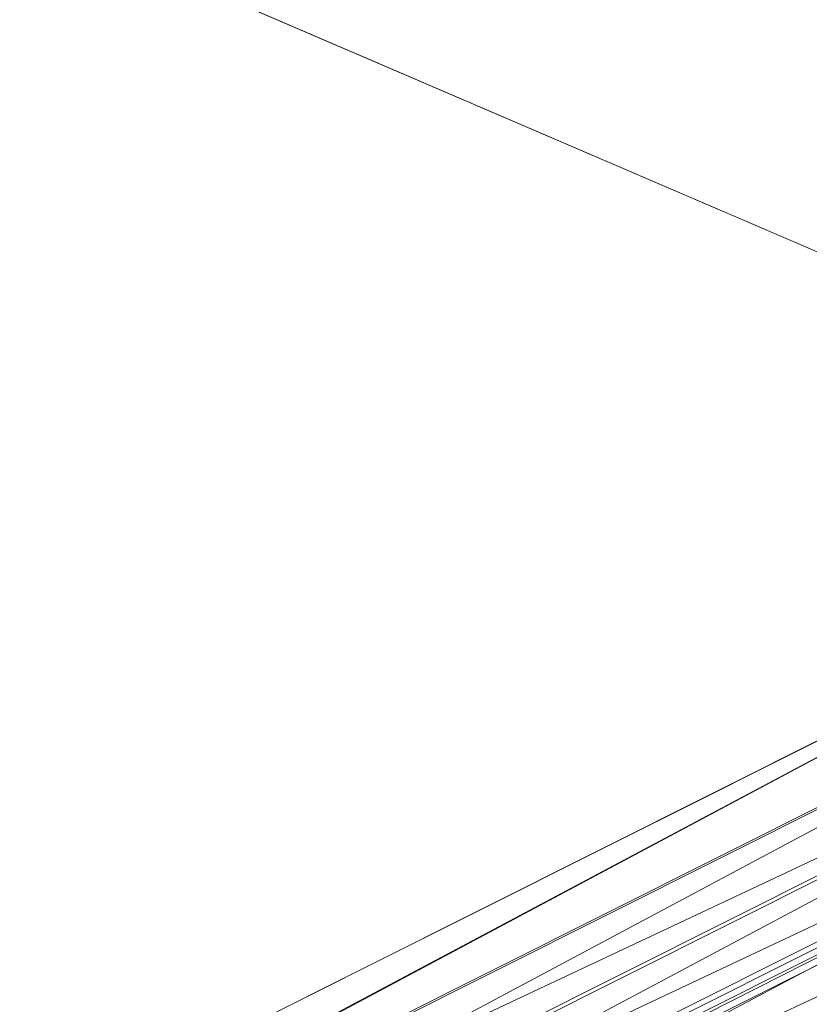
# Model space of a CAD drawing. Units: millimetres. Extents: x 203259 to 212850, y -15362 to -3098.
# Drawn here: x 208420 to 208581, y -9880 to -9679 of the extents above; entities that cross this region are included whole.
import ezdxf

# ---------------------------------------------------------------- set-up
doc = ezdxf.new("R2010")
doc.units = ezdxf.units.MM
doc.linetypes.add('K5LT32782', pattern=[0])
doc.layers.get('0').update_dxf_attribs({"true_color": 0x5890e1})
doc.layers.add('Горка приставная нерж_открытого типа_h1500', color=7, linetype='Continuous', true_color=0xd8d8d8)

# ---------------------------------------------------------------- blocks, each defined once
blk = doc.blocks.new('U544')
at = {"layer": 'Горка приставная нерж_открытого типа_h1500', "color": 53, "linetype": 'K5LT32782', "lineweight": 18, "true_color": 0xc6e157}
for p, q in [((208690.2, -9772.24), (207979.22, -9466.58)), ((207979.23, -9466.59), (208690.22, -9772.25)), ((208690.2, -9772.24), (208244.47, -9995.49)), ((208690.2, -9772.24), (208244.47, -9995.49)), ((208244.48, -9995.51), (208690.22, -9772.25)), ((208690.22, -9772.25), (208244.48, -9995.51)), ((208249.94, -10006.38), (208690.22, -9772.25)), ((208690.2, -9772.24), (208250.09, -10006.69)), ((208249.94, -10006.38), (208695.67, -9783.12)), ((208250.09, -10006.69), (208695.83, -9783.44)), ((208255.84, -10018.17), (208695.83, -9783.44)), ((208249.94, -10006.38), (208701.27, -9794.27)), ((208255.53, -10017.52), (208701.27, -9794.27)), ((208255.84, -10018.17), (208701.58, -9794.91)), ((208261.42, -10029.23), (208701.58, -9794.91)), ((208255.53, -10017.52), (208706.67, -9805)), ((208260.94, -10028.26), (208706.67, -9805)), ((208261.42, -10029.23), (208707.16, -9805.97)), ((208266.41, -10039.12), (208707.16, -9805.97)), ((208262.52, -10030.12), (208708.25, -9806.86)), ((208708.25, -9806.86), (208262.52, -10030.12)), ((208708.25, -9806.86), (208263.36, -10031.81)), ((208263.36, -10031.81), (208709.09, -9808.55)), ((208709.09, -9808.55), (208263.36, -10031.81)), ((208260.94, -10028.26), (208711.5, -9818.27))]:
    blk.add_line(p, q, dxfattribs=at)

msp = doc.modelspace()

# ---------------------------------------------------------------- block references
msp.add_blockref('U544', (0, 0))

doc.saveas('drawing.dxf')
